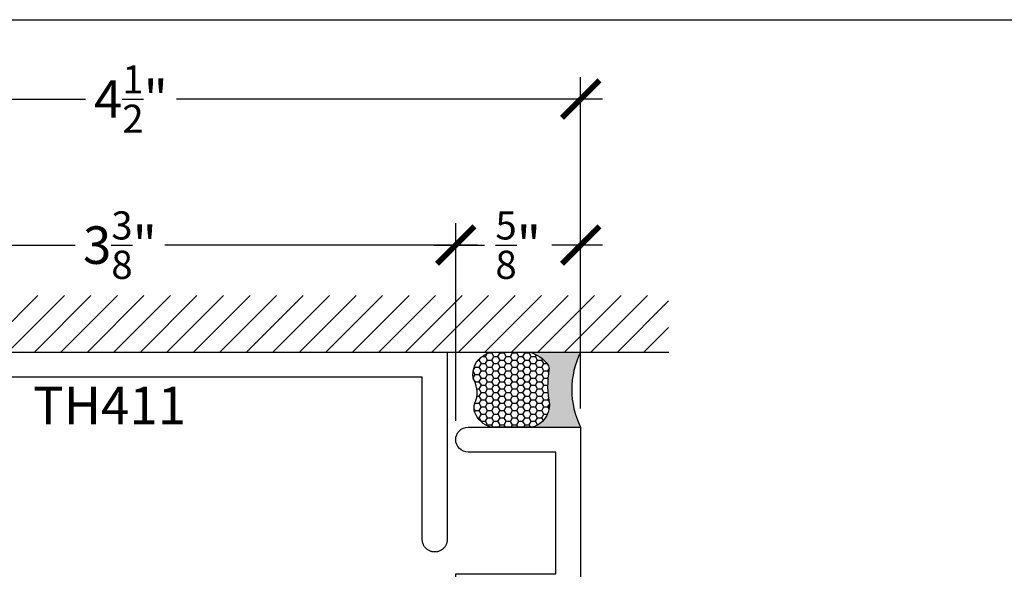
# Model space of a CAD drawing. Units: inches. Extents: x 0 to 228, y -11 to 43.
# Drawn here: x 3 to 8, y 35 to 37 of the extents above; entities that cross this region are included whole.
import ezdxf

# ---------------------------------------------------------------- set-up
doc = ezdxf.new("R2010")
doc.units = ezdxf.units.IN
doc.header["$LTSCALE"] = 0.5
doc.header["$MEASUREMENT"] = 0
for name, color, linetype in [('Arcadia-Dim', 4, 'Continuous'), ('Arcadia-Profile', 6, 'Continuous'), ('Arcadia-Shade', 8, 'Continuous'), ('Arcadia-Text', 3, 'Continuous')]:
    doc.layers.add(name, color=color, linetype=linetype)
doc.layers.add('Arcadia-Mview', color=6, linetype='Continuous', plot=False)
doc.styles.get("Standard").update_dxf_attribs({"font": 'ARIALN.TTF'})
doc.dimstyles.new('Arcadia-2', dxfattribs={"dimscale": 2, "dimtxt": 0.0938, "dimasz": 0.0938, "dimexe": 0.0546, "dimexo": 0.0469, "dimgap": 0.0469, "dimtad": 0, "dimtih": 1, "dimdec": 4, "dimzin": 3, "dimdsep": 46, "dimlunit": 4, "dimtxsty": 'Standard', "dimblk": 'ARCHTICK', "dimcen": 0.0469, "dimdle": 0.0546, "dimclrd": 256, "dimclre": 256, "dimclrt": 256, "dimadec": 0, "dimazin": 0, "dimtfac": 0.75, "dimtdec": 4, "dimtix": 1, "dimtmove": 2, "dimatfit": 3, "dimfxl": 1, "dimtolj": 1, "dimtzin": 3, "dimlwd": -3, "dimlwe": -3, "dimarcsym": 0})

# ---------------------------------------------------------------- blocks, each defined once
blk = doc.blocks.new('_ArchTick')
at = {"color": 0, "linetype": 'ByBlock', "lineweight": -3, "const_width": 0.15}
blk.add_lwpolyline([(-0.5, -0.5), (0.5, 0.5)], dxfattribs=at)
blk = doc.blocks.new('*D100')
at = {"layer": 'Arcadia-Dim', "lineweight": -3, "transparency": 16777216}
for p, q in [((1.465624044216057, 35.37361188451604), (1.465624044216057, 37.03030941602501)), ((5.965624044216057, 35.37361188451604), (5.965624044216057, 37.03030941602501)), ((1.356424044216057, 36.921109416025), (3.487922304789044, 36.921109416025)), ((6.074824044216057, 36.921109416025), (3.943325783643069, 36.921109416025))]:
    blk.add_line(p, q, dxfattribs=at)
at = {"layer": 'Defpoints', "color": 0, "lineweight": -3, "transparency": 16777216}
for p in [(5.965624044216057, 36.921109416025), (1.465624044216057, 35.27981188451604), (5.965624044216057, 35.27981188451604)]:
    blk.add_point(p, dxfattribs=at)
at = {"layer": 'Arcadia-Dim', "lineweight": -3, "transparency": 16777216, "xscale": 0.1876, "yscale": 0.1876, "zscale": 0.1876, "rotation": 180}
blk.add_blockref('_ArchTick', (1.465624044216057, 36.921109416025), dxfattribs=at)
at = {"layer": 'Arcadia-Dim', "lineweight": -3, "transparency": 16777216, "xscale": 0.1876, "yscale": 0.1876, "zscale": 0.1876}
blk.add_blockref('_ArchTick', (5.965624044216057, 36.921109416025), dxfattribs=at)
at = {"layer": 'Arcadia-Dim', "transparency": 16777216, "insert": (3.715624044216057, 36.921109416025), "char_height": 0.1876, "attachment_point": 5}
blk.add_mtext('\\A1;4{\\H0.75x;\\S1/2;}"', dxfattribs=at)
blk = doc.blocks.new('*D102')
at = {"layer": 'Arcadia-Dim', "lineweight": -3, "transparency": 16777216}
for p, q in [((1.980624044216071, 35.31111188451604), (1.980624044216071, 36.29950504009508)), ((5.340624044216057, 35.31111188451604), (5.340624044216057, 36.29950504009508)), ((1.871424044216071, 36.19030504009508), (3.436329433029161, 36.19030504009508)), ((5.449824044216057, 36.19030504009508), (3.884918655402967, 36.19030504009508))]:
    blk.add_line(p, q, dxfattribs=at)
at = {"layer": 'Defpoints', "color": 0, "lineweight": -3, "transparency": 16777216}
for p in [(5.340624044216057, 36.19030504009508), (1.980624044216071, 35.21731188451604), (5.340624044216057, 35.21731188451604)]:
    blk.add_point(p, dxfattribs=at)
at = {"layer": 'Arcadia-Dim', "lineweight": -3, "transparency": 16777216, "xscale": 0.1876, "yscale": 0.1876, "zscale": 0.1876, "rotation": 180}
blk.add_blockref('_ArchTick', (1.980624044216071, 36.19030504009508), dxfattribs=at)
at = {"layer": 'Arcadia-Dim', "lineweight": -3, "transparency": 16777216, "xscale": 0.1876, "yscale": 0.1876, "zscale": 0.1876}
blk.add_blockref('_ArchTick', (5.340624044216057, 36.19030504009508), dxfattribs=at)
at = {"layer": 'Arcadia-Dim', "transparency": 16777216, "insert": (3.660624044216064, 36.19030504009508), "char_height": 0.1876, "attachment_point": 5}
blk.add_mtext('\\A1;3{\\H0.75x;\\S3/8;}"', dxfattribs=at)
blk = doc.blocks.new('*D103')
at = {"layer": 'Arcadia-Dim', "lineweight": -3, "transparency": 16777216}
for p, q in [((5.340624044216057, 35.31111188451604), (5.340624044216057, 36.29950504009508)), ((5.965624044216057, 35.37361188451604), (5.965624044216057, 36.29950504009508)), ((5.231424044216056, 36.19030504009508), (5.484015312974583, 36.19030504009508)), ((6.074824044216057, 36.19030504009508), (5.82223277545753, 36.19030504009508))]:
    blk.add_line(p, q, dxfattribs=at)
at = {"layer": 'Defpoints', "color": 0, "lineweight": -3, "transparency": 16777216}
for p in [(5.965624044216057, 36.19030504009508), (5.965624044216057, 35.27981188451604), (5.340624044216057, 35.21731188451604)]:
    blk.add_point(p, dxfattribs=at)
at = {"layer": 'Arcadia-Dim', "lineweight": -3, "transparency": 16777216, "xscale": 0.1876, "yscale": 0.1876, "zscale": 0.1876, "rotation": 180}
blk.add_blockref('_ArchTick', (5.340624044216057, 36.19030504009508), dxfattribs=at)
at = {"layer": 'Arcadia-Dim', "lineweight": -3, "transparency": 16777216, "xscale": 0.1876, "yscale": 0.1876, "zscale": 0.1876}
blk.add_blockref('_ArchTick', (5.965624044216057, 36.19030504009508), dxfattribs=at)
at = {"layer": 'Arcadia-Dim', "transparency": 16777216, "insert": (5.653124044216057, 36.19030504009508), "char_height": 0.1876, "attachment_point": 5}
blk.add_mtext('\\A1;{\\H0.75x;\\S5/8;}"', dxfattribs=at)
blk = doc.blocks.new('*U115')
at = {"layer": 'Arcadia-Profile'}
h = blk.add_hatch(color=256, dxfattribs=at)
edge = h.paths.add_edge_path()
edge.add_line((-2.127927463862888e-16, 0.3750000000000013), (-0.2561978488290509, 0.3750000000000013))
edge.add_arc((-0.29687777996701, 0.2172425456151554), 0.1629179892196556, 35.125767951114085, 75.54049043261023, ccw=False)
edge.add_arc((-0.1891877120709747, 0.2930007706583726), 0.0312499999999845, -9.589877105315225, 35.125767951116984, ccw=False)
edge.add_arc((0.3231379503014351, 0.2064404742972084), 0.4883366330377227, 170.4101228946807, 190.9855794753516)
edge.add_arc((-0.2710315728123671, 0.1106123631241158), 0.1148149856163851, -74.4499340415818, 1.3823096407652997, ccw=False)
edge.add_line((-0.2402519359356223, 3.381508036541725e-13), (-4.478639681337881e-13, 3.381508036541725e-13))
edge.add_arc((0.3731777901716714, 0.1874999999997242), 0.4176337068263481, 153.3231490947053, 206.6768509051579, ccw=False)
at = {"layer": 'Arcadia-Shade', "lineweight": -3}
h = blk.add_hatch(dxfattribs=at)
h.set_pattern_fill('HONEY', color=256, scale=0.1666666666666666)
h.set_pattern_definition([(0, (0, 0), (0.03124999999999999, 0.0180421959121758), [0.02083333333333333, -0.04166666666666666]), (120, (0, 0), (-0.03124999999999998, 0.0180421959121758), [0.02083333333333333, -0.04166666666666665]), (59.99999999999999, (0, 0), (6.938893903907227e-18, 0.03608439182435161), [-0.04166666666666666, 0.02083333333333333])])
h.paths.add_polyline_path([(-0.1583744156327502, 0.2877946912689347, 0.1976228614784518), (-0.1636286172469866, 0.3109811814372568, 0.178193408127522), (-0.2561978488290508, 0.3750000000000013), (-0.4310222997765624, 0.3750000000000013, 0.09541692369354109), (-0.4671145600080585, 0.3680490913405158, 0.3204879081861663), (-0.5389983184704743, 0.2585863400617531, 0.107217025217564), (-0.5323692901014042, 0.2329292479401069, -0.2200532177358036), (-0.528610347021655, 0.1199428811052637, 0.1971983639969386), (-0.5291107394218537, 0.07249129028393908, 0.2294187004830088), (-0.4498642031786139, -2.914335439641036e-15), (-0.2402519359368232, -2.914335439641036e-15, 0.3435090603726155), (-0.1562500000000306, 0.1133821040536938, -0.0900193469024174)])
at = {"layer": 'Arcadia-Profile'}
blk.add_lwpolyline([(-0.5323692901014043, 0.2329292479401072, -0.1073450320601699), (-0.5389995510678091, 0.2586179536280532, -0.3204104769671941), (-0.4671145600080555, 0.3680490913405169, -0.09541692369342575), (-0.4310222997766036, 0.3750000000000013), (-0.2561978488290509, 0.3750000000000013, -0.1781934081275193), (-0.1636286172469876, 0.3109811814372582, -0.1976228614784485), (-0.1583744156327498, 0.2877946912689368, 0.09001934690241879), (-0.1562500000000304, 0.1133821040536933, -0.3435090603726143), (-0.2402519359368231, -2.909709510369159e-15), (-0.4498642031786138, -2.909709510369159e-15, -0.2294187004830065), (-0.5291107394218533, 0.07249129028393798, -0.1971983639969396), (-0.5286103470216553, 0.1199428811052629, 0.2200532177358061)], format="xyb", close=True, dxfattribs=at)
blk.add_arc((0.3731777901704909, 0.1874999999999978), 0.4176337068251677, 153.3231490946661, 206.6768509053331, dxfattribs=at)
blk = doc.blocks.new('*U108')
at = {"layer": 'Arcadia-Profile', "lineweight": -3}
h = blk.add_hatch(color=256, dxfattribs=at)
h.dxf.hatch_style = 1
h.paths.add_polyline_path([(1.450999999999997, -0.7789999999999152, 0.414213562373114), (1.419999999999981, -0.7479999999999031), (1.343677643628298, -0.7479999999999102, 0.383110082143435), (1.312856090905492, -0.7756785714284704, -0.9477161429387384), (1.262999999999998, -0.7729999999998878), (1.263000000000002, -0.7139999999999187, -0.2431339971941818), (1.012999999999984, -0.713999999999904), (1.013000000000002, -0.7729999999998852, -0.9477161429390296), (0.9631439090944909, -0.7756785714284661, 0.383110082143563), (0.9323223563716825, -0.747999999999896), (0.8560000000000016, -0.747999999999896, 0.414213562373095), (0.8249999999999993, -0.7789999999998983), (0.8249999999999993, -1.028999999999909, 0.4142135623731223), (0.8560000000000008, -1.059999999999908), (0.9323223563717171, -1.059999999999901, 0.3831100821434392), (0.9631439090945202, -1.032321428571343, -0.8980265101335086), (1.012856090905498, -1.032321428571342), (1.012856090905496, -1.124999999999952), (1.263143909094501, -1.124999999999954), (1.263143909094502, -1.032321428571341, -0.8980265101338071), (1.312856090905498, -1.03232142857134, 0.3831100821435424), (1.343677643628307, -1.059999999999908), (1.419999999999998, -1.059999999999908, 0.4142135623731035), (1.451000000000004, -1.028999999999901)])
at = {"layer": 'Arcadia-Profile'}
blk.add_lwpolyline([(1.312856090905491, -0.7756785714284788, -0.9477161429388151), (1.262999999999998, -0.7729999999998896), (1.263000000000002, -0.7139999999999134, -0.4142135623731118), (1.294000000000004, -0.6829999999998719), (1.499999999999996, -0.6829999999998719, -0.4142135623730783), (1.530999999999995, -0.7139999999998707), (1.531000000000002, -0.963999999999956, 0.4142135623730785), (1.562000000000001, -0.9949999999999619), (1.765999999999718, -0.9949999999999619, 0.414213562373043), (1.775999999999719, -0.9849999999999639), (1.775999999999726, -0.879999999999967, -0.414213562373095), (1.785999999999728, -0.869999999999969), (2.396198161501452, -0.869999999999969), (2.396198161501452, -1), (2.739999999999718, -1), (2.749999999999716, -1.010000000000005), (2.759999999999721, -1), (3.614999999999718, -1), (3.624999999999723, -1.010000000000005), (3.634999999999721, -1), (3.874999999999702, -1), (3.874999999999716, -0.7349999999999994), (4.374999999999716, -0.7349999999999994), (4.374999999999716, -0.125), (3.937499999999716, -0.1249999999999929, -0.9999999999999999), (3.937499999999716, 7.105427357601002e-15), (4.499999999999716, 0), (4.499999999999716, -1.125), (4.346547005383517, -1.125), (4.326339745961878, -1.089999999999996, -0.577350269189728), (4.334999999999713, -1.074999999999996), (4.429999999999708, -1.074999999999996), (4.429999999999715, -0.972999999999999), (4.398787136627057, -0.972999999999999, -0.3394542588633341), (4.368843436012099, -0.9500233903981794), (4.344721741254993, -0.8599999999999994), (3.999999999999709, -0.8599999999999994), (3.999999999999702, -1.125), (2.271198161501452, -1.124999999999993), (2.271198161501452, -0.994999999999969), (1.900999999999719, -0.994999999999969), (1.900999999999712, -1.077679491924279), (1.981488690992293, -1.099246371675576, -0.8769764629927357), (1.97809816150145, -1.124999999999964), (0.09999999999979536, -1.124999999999943), (0.09999999999979536, -1.966743157806448), (0.2329230484538556, -1.889999999999986), (0.4139999999997173, -1.889999999999979, -0.414213562373017), (0.4339999999997204, -1.909999999999997), (0.4339999999997204, -2.132948260477136, -0.9666665015160659), (0.3240229689342868, -2.136677385502793, -0.4342112254785434), (0.333999999999719, -2.125999999999991), (0.3739999999997181, -2.125999999999991), (0.3739999999997181, -1.949999999999989), (0.2689999999997283, -1.949999999999989), (0.1639999999997173, -2.010621778264905), (0.1639999999997173, -2.125999999999991), (0.2039999999997164, -2.125999999999991, -0.577350269189736), (0.2126602540375586, -2.140999999999991), (0.1497290746958875, -2.249999999999993), (7.105427357601002e-14, -2.25), (0, 0), (0.4525000000000077, 1.4210854715202e-14, -0.9999999999999999), (0.4525000000000077, -0.125), (0.09999999999979536, -0.1249999999999929), (0.09999999999979536, -0.9999999999999645), (0.7139999999999915, -0.999999999999865, 0.414213562373095), (0.7449999999999939, -0.9689999999998591), (0.7450000000000259, -0.7139999999999134, -0.4142135623730781), (0.7760000000000069, -0.6829999999999146), (0.9819999999999851, -0.6829999999999146, -0.4142135623730279), (1.012999999999984, -0.7139999999999063), (1.013000000000002, -0.7729999999998896, -0.9477161429390457), (0.9631439090944909, -0.7756785714284646, 0.3831100821435713), (0.932322356371678, -0.7479999999998981), (0.8559999999999981, -0.7479999999998981, 0.4142135623730951), (0.8249999999999993, -0.778999999999904), (0.8249999999999993, -1.028999999999911, 0.414213562373095), (0.8559999999999981, -1.05999999999991), (0.93232235637171, -1.059999999999903, 0.3831100821434569), (0.9631439090945193, -1.03232142857135, -0.8980265101336078), (1.012856090905498, -1.032321428571343, 0.3831100821434695), (1.043677643628303, -1.059999999999903), (1.232322356371693, -1.05999999999991, 0.3831100821435387), (1.263143909094502, -1.032321428571343, -0.8980265101338267), (1.312856090905498, -1.032321428571343, 0.3831100821435092), (1.343677643628304, -1.05999999999991), (1.419999999999998, -1.05999999999991, 0.414213562373095), (1.451000000000004, -1.028999999999904), (1.450999999999997, -0.7789999999999182, 0.414213562373095), (1.419999999999984, -0.7479999999999052), (1.343677643628297, -0.7479999999999123, 0.3831100821434895)], format="xyb", close=True, dxfattribs=at)
at = {"layer": 'Arcadia-Profile', "lineweight": -3}
blk.add_arc((1.138000000000007, -0.4721359789594375), 0.2722557706897489, 242.6692053880942, 297.330794611899, dxfattribs=at)

msp = doc.modelspace()

# ---------------------------------------------------------------- hatches: boundary and pattern name
at = {"layer": 'Arcadia-Shade'}
h = msp.add_hatch(dxfattribs=at)
h.set_pattern_fill('ANSI31', color=256, scale=0.75, style=0)
h.set_pattern_definition([(45, (-136.972543074651, -79.359968073294), (-0.06629126073623882, 0.06629126073623884), [])])
h.paths.add_polyline_path([(6.405868740079114, 35.65481188450495), (6.405868740079114, 35.93785937344033), (0.9826246208474743, 35.93785937344033), (0.9826246208474743, 35.65481188450495)])

# ---------------------------------------------------------------- linework, layer by layer
msp.add_line((0.9788557418335415, 35.65481188450495), (6.407352426893851, 35.65481188450495))
at = {"layer": 'Arcadia-Mview', "lineweight": -3}
msp.add_lwpolyline([(0, 37.31832558586399), (32, 37.31832558586399), (32, 0), (0, 0)], close=True, dxfattribs=at)
at = {"layer": 'Arcadia-Profile'}
msp.add_lwpolyline([(1.99827604421607, 35.65481188450495), (5.298276044216053, 35.65481188450495), (5.298276044216053, 34.71731188450495), (5.298190390136071, 34.71404088450502), (5.297933662716062, 34.71077885450494), (5.297506565516059, 34.70753473450496), (5.29691026921607, 34.70431740450498), (5.296146408216075, 34.70113569450494), (5.295217076216076, 34.69799832450495), (5.294124821216073, 34.694913884505), (5.292872635216057, 34.69189084450498), (5.291463952216063, 34.68893747450498), (5.289902632216055, 34.68606188450495), (5.288192954216058, 34.68327194450499), (5.286339604216053, 34.68057530450493), (5.284347664216043, 34.67797936450494), (5.282222594216066, 34.67549122450497), (5.27997021421605, 34.67311771450498), (5.277596704216066, 34.67086533450502), (5.27510856421604, 34.66874026450499), (5.272512624216048, 34.66674832450495), (5.269815984216038, 34.66489497450492), (5.267026044216053, 34.66318529650492), (5.26415045421605, 34.66162397650497), (5.26119708421605, 34.66021529350495), (5.258174044216062, 34.65896310750496), (5.255089604216053, 34.65787085250496), (5.251952234216063, 34.65694152050501), (5.248770524216056, 34.65617765950502), (5.245553194216072, 34.65558136320497), (5.242309074216038, 34.65515426600494), (5.239047044216065, 34.65489753858502), (5.235776044216053, 34.65481188450495), (5.23250504421604, 34.65489753858502), (5.229243014216067, 34.65515426600494), (5.225998894216062, 34.65558136320497), (5.222781564216049, 34.65617765950502), (5.219599854216071, 34.65694152050501), (5.216462484216052, 34.65787085250496), (5.213378044216071, 34.65896310750496), (5.210355004216055, 34.66021529350495), (5.207401634216055, 34.66162397650497), (5.204526044216053, 34.66318529650492), (5.201736104216067, 34.66489497450492), (5.199039464216057, 34.66674832450495), (5.196443544216052, 34.66874026450499), (5.193955344216064, 34.67086533450502), (5.19158184421606, 34.67311771450498), (5.189329444216057, 34.67549122450497), (5.18720444421605, 34.67797936450494), (5.185212444216049, 34.68057530450493), (5.183359144216055, 34.68327194450499), (5.181649444216063, 34.68606188450495), (5.180088144216072, 34.68893747450498), (5.178679444216058, 34.69189084450498), (5.177427244216048, 34.694913884505), (5.17633504421606, 34.69799832450495), (5.17540564421607, 34.70113569450494), (5.174641844216055, 34.70431740450498), (5.174045544216071, 34.70753473450496), (5.173618444216046, 34.71077885450494), (5.173361744216052, 34.71404088450502), (5.173276044216053, 34.71731188450495), (5.173276044216053, 35.52981188450495), (2.12327604421607, 35.52981188450495)], dxfattribs=at)

# ---------------------------------------------------------------- block references
at = {"layer": 'Arcadia-Profile', "lineweight": -3}
msp.add_blockref('*U108', (1.465624044216327, 35.27981188451598), dxfattribs=at)
at = {"layer": 'Arcadia-Text'}
msp.add_blockref('*U115', (5.965624044216042, 35.27981188451598), dxfattribs=at)

# ---------------------------------------------------------------- texts
at = {"layer": 'Arcadia-Text', "lineweight": -3}
msp.add_text('TH411', height=0.1875, dxfattribs=at).set_placement((3.22646450924789, 35.29392592128661))

# ---------------------------------------------------------------- dimensions: what is measured, and where the dimension line sits
at = {"layer": 'Arcadia-Dim'}
for base, p1, p2, picture, middle in [((5.965624044216057, 36.921109416025), (1.465624044216057, 35.27981188451604), (5.965624044216057, 35.27981188451604), '*D100', (3.715624044216057, 36.921109416025)), ((5.340624044216057, 36.19030504009508), (1.980624044216071, 35.21731188451604), (5.340624044216057, 35.21731188451604), '*D102', (3.660624044216064, 36.19030504009508))]:
    dim = msp.add_linear_dim(base=base, p1=p1, p2=p2, dimstyle='Arcadia-2', dxfattribs=at)
    dim.commit()
    dim.dimension.update_dxf_attribs({"geometry": picture, "text_midpoint": middle})
dim = msp.add_linear_dim(base=(5.965624044216057, 36.19030504009508), p1=(5.340624044216057, 35.21731188451604), p2=(5.965624044216057, 35.27981188451604), dimstyle='Arcadia-2', dxfattribs=at)
dim.commit()
dim.dimension.update_dxf_attribs({"geometry": '*D103', "text_midpoint": (5.653124044216057, 36.19030504009508), "dimtype": 160})

doc.saveas('drawing.dxf')
